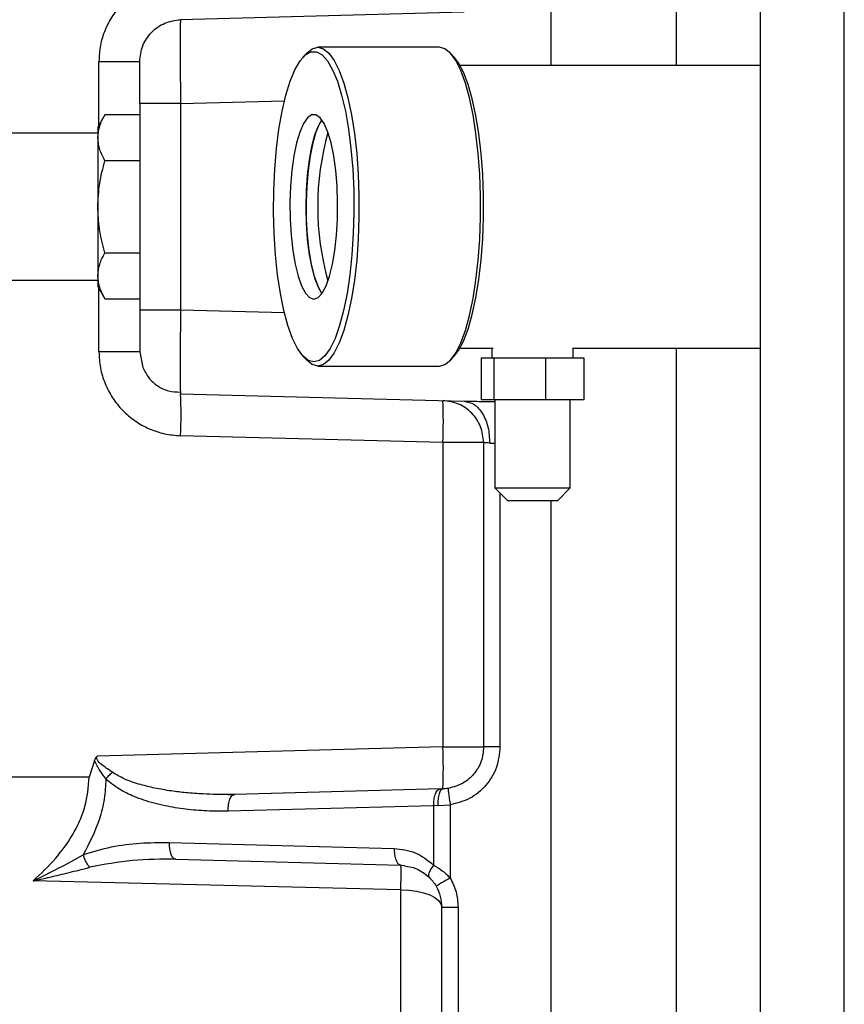
# Model space of a CAD drawing. Extents: x 0.5 to 33.5, y 0.5 to 21.5.
# Drawn here: x 9.8 to 10.1, y 17.6 to 17.9 of the extents above; entities that cross this region are included whole.
import ezdxf

# ---------------------------------------------------------------- set-up
doc = ezdxf.new("R2010")
doc.units = 0
doc.header["$MEASUREMENT"] = 0
doc.layers.get('0').update_dxf_attribs({"linetype": 'CONTINUOUS'})

msp = doc.modelspace()

# ---------------------------------------------------------------- linework, layer by layer
at = {"color": 7, "linetype": 'Continuous'}
for p, q in [((10.00311689116111, 18.44982744128118), (10.00311689116111, 17.87613156085244)), ((10.04002630478041, 17.87613156085244), (10.04002630478041, 18.44982744128118)), ((10.06463258052662, 17.54039300047877), (10.06463258052662, 18.12894688478741)), ((10.08923914960276, 17.54039300047877), (10.08923914960276, 18.12894688478741)), ((9.97768723825996, 17.89169997777559), (9.89452731893045, 17.88952235813997)), ((9.970435242035641, 17.88142191421699), (9.934783333889527, 17.88142191421699)), ((9.931541158010084, 17.87971233688284), (9.930438237417789, 17.87852701120083)), ((9.974780631837326, 17.87852701120083), (9.973677417915084, 17.87971233688284)), ((9.870564902412994, 17.87722342542663), (9.882545964006752, 17.87722342542663)), ((9.870564902412994, 17.85860375289247), (9.870564902412994, 17.87722342542663)), ((10.06463258052662, 17.87613156085244), (9.976487518785888, 17.87613156085244)), ((9.882545964006752, 17.86492449099455), (9.882545964006752, 17.80441540171946)), ((9.89452731893045, 17.86492449099455), (9.924979953805675, 17.86572192219922)), ((9.89452731893045, 17.86492449099455), (9.89452731893045, 17.80441540171946)), ((9.872330748680454, 17.8616622079776), (9.870242826133648, 17.85804593050184)), ((9.882545964006752, 17.8616622079776), (9.872330748680454, 17.8616622079776)), ((9.870242826133648, 17.85804593050184), (9.870242826133648, 17.85491414242922)), ((9.870242826133648, 17.85620045804486), (9.790272576623458, 17.85620045804486)), ((9.870242826133648, 17.85491414242922), (9.870242826133648, 17.83466994721637)), ((9.882545964006752, 17.84816607688085), (9.872330748680454, 17.84816607688085)), ((9.870242826133648, 17.83466994721637), (9.870242826133648, 17.81442574899575)), ((9.872330748680454, 17.82117381583317), (9.882545964006752, 17.82117381583317)), ((9.790272576623458, 17.81313943302204), (9.870242826133648, 17.81313943302204)), ((9.870242826133648, 17.81442574899575), (9.870242826133648, 17.81129396142442)), ((9.870242826133648, 17.81129396142442), (9.872330748680454, 17.80767768444996)), ((9.870564902412994, 17.79211646671448), (9.870564902412994, 17.81073613953509)), ((9.872330748680454, 17.80767768444996), (9.882545964006752, 17.80767768444996)), ((9.882545964006752, 17.80441540171946), (9.89452731893045, 17.80441540171946)), ((9.89452731893045, 17.80441540171946), (9.924979953805675, 17.80361797051479)), ((9.882545964006752, 17.79211646671448), (9.870564902412994, 17.79211646671448)), ((9.882545964006752, 17.79211646671448), (9.88345206020611, 17.78748275191021)), ((9.976487518785888, 17.79320833243449), (9.986240739449187, 17.79320833243449)), ((9.985834184145752, 17.79320833243449), (9.985834184145752, 17.79037860595706)), ((10.00970244175093, 17.79037860595706), (10.00970244175093, 17.79332354235357)), ((10.00970244175093, 17.79320833243449), (10.06463258052662, 17.79320833243449)), ((10.04002630478041, 17.21951244398501), (10.04002630478041, 17.79320833243449)), ((9.930438237417789, 17.79081288094028), (9.931541158010084, 17.78962755296662)), ((9.973677417915084, 17.78962755296662), (9.974780631837326, 17.79081288094028)), ((9.982734273289516, 17.79037860595706), (9.982734273289516, 17.7780754589174)), ((9.982734273289516, 17.79037860595706), (9.986558122449416, 17.79037860595706)), ((9.986558122449416, 17.7780754589174), (9.986558122449416, 17.79037860595706)), ((9.986558122449416, 17.79037860595706), (10.0015918687783, 17.79037860595706)), ((10.0015918687783, 17.79037860595706), (10.0015918687783, 17.7780754589174)), ((10.0015918687783, 17.79037860595706), (10.01280205927722, 17.79037860595706)), ((10.01280205927722, 17.79037860595706), (10.01280205927722, 17.7780754589174)), ((9.934783333889527, 17.78791797563247), (9.970435242035641, 17.78791797563247)), ((9.894470706251113, 17.78031078892801), (9.89452731893045, 17.77981753629277)), ((9.89452731893045, 17.77981753629277), (9.97768723825996, 17.77763991894879)), ((9.986558122449416, 17.7780754589174), (9.982734273289516, 17.7780754589174)), ((10.0015918687783, 17.7780754589174), (9.986558122449416, 17.7780754589174)), ((9.986695400863567, 17.7780754589174), (9.986695400863567, 17.75223884738414)), ((10.01280205927722, 17.7780754589174), (10.0015918687783, 17.7780754589174)), ((10.00884122503312, 17.75223884738414), (10.00884122503312, 17.7780754589174)), ((9.971450750304406, 17.76550428164071), (9.89452731893045, 17.76751859670451)), ((9.983431811898157, 17.76550428164071), (9.971450750304406, 17.76550428164071)), ((9.971450750304406, 17.76550428164071), (9.971450750304406, 17.67622733297564)), ((9.983431811898157, 17.76550428164071), (9.983431811898157, 17.67622733297564)), ((9.986695400863567, 17.75223884738414), (9.990386371558493, 17.74854789502233)), ((9.986695400863567, 17.75223884738414), (10.00884122503312, 17.75223884738414)), ((10.00515025433819, 17.74854789502233), (10.00884122503312, 17.75223884738414)), ((9.988224236535657, 17.75070992004644), (9.988224236535657, 17.67622733297564)), ((9.990386371558493, 17.74854789502233), (10.00515025433819, 17.74854789502233)), ((10.00311689116111, 17.74854789502233), (10.00311689116111, 17.21951244398501)), ((9.971450750304406, 17.67622733297564), (9.870062428217622, 17.67357238531249)), ((9.971450750304406, 17.67622733297564), (9.983431811898157, 17.67622733297564)), ((9.869295370412068, 17.67226675539523), (9.867735148435884, 17.66734711722732)), ((9.867735148435884, 17.66734711722732), (9.459317786508102, 17.66734711722732)), ((9.91043636181449, 17.66233068017763), (9.90686917635626, 17.66231451036442)), ((9.910054739556358, 17.66213994238105), (9.91043636181449, 17.66233068017763)), ((9.970718305432335, 17.66390921694223), (9.91043636181449, 17.66233068017763)), ((9.970718305432335, 17.66390921694223), (9.971450750304406, 17.66392841172049)), ((9.968767074639786, 17.6589896521068), (9.908485131021948, 17.65741111534219)), ((9.969988207199826, 17.65900882855194), (9.968767074639786, 17.6589896521068)), ((9.968767074639786, 17.6589896521068), (9.968767074639786, 17.64159694636215)), ((9.969988207199826, 17.65900882855194), (9.973644858291216, 17.65920722959333)), ((9.973644858291216, 17.65920722959333), (9.973644858291216, 17.63781913167046)), ((9.89114727797697, 17.64820955663938), (9.9571966749687, 17.64647999161947)), ((9.89309850876952, 17.64328999180395), (9.959147612431302, 17.64156042678403)), ((9.958747510386651, 17.64166417391887), (9.960269012810123, 17.64147970604986)), ((9.95875748360477, 17.64175536286545), (9.959147612431302, 17.64156042678403)), ((9.959147612431302, 17.6343448401391), (9.851253818829612, 17.63694189180441)), ((9.959147612431302, 17.58749942463468), (9.959147612431302, 17.6343448401391)), ((9.971128674025053, 17.51192547600471), (9.971128674025053, 17.62926148719576)), ((9.97592109866256, 17.62926148719576), (9.97592109866256, 17.51192547600471))]:
    msp.add_line(p, q, dxfattribs=at)
at = {"color": 7, "linetype": 'Continuous', "flags": 128}
for points in [[(9.934783333889527, 17.88142191421699), (9.93643096818925, 17.88098646362236), (9.938048096174711, 17.87968822424473), (9.939604211531673, 17.87755137976307), (9.941070567925529, 17.87461573482172), (9.942419885671427, 17.87093597597645), (9.943626645064178, 17.86658064904997), (9.944669139687853, 17.86163088641234), (9.94552712977628, 17.85617889242159), (9.946185068842382, 17.85032622734327), (9.94663063702847, 17.8441819154583), (9.946855621096105, 17.83786041452649), (9.946855621096105, 17.83147947990626), (9.94663063702847, 17.8251579766828), (9.946185068842382, 17.81901366537074), (9.94552712977628, 17.81316100193954), (9.944669139687853, 17.80770900658813), (9.943626645064178, 17.80275924251822), (9.942419885671427, 17.79840391616466), (9.941070567925529, 17.79472415617356), (9.939604211531673, 17.79178851466967), (9.938048096174711, 17.78965166560474), (9.93643096818925, 17.78835342851875), (9.934783333889527, 17.78791797563247), (9.933135699589805, 17.78835342851875), (9.931541158010084, 17.78962755296662)], [(9.931541158010084, 17.87971233688284), (9.933135699589805, 17.88098646362236), (9.934783333889527, 17.88142191421699)], [(9.970435242035641, 17.78791797563247), (9.972082876335364, 17.78835342851875), (9.973699710990886, 17.78965166560474), (9.975256119677788, 17.79178851466967), (9.976722476071643, 17.79472415617356), (9.978071500487601, 17.79840391616466), (9.979278553210293, 17.80275924251822), (9.980320754504028, 17.80770900658813), (9.981179037922395, 17.81316100193954), (9.98183697698849, 17.81901366537074), (9.982282545174584, 17.8251579766828), (9.982507235912273, 17.83147947990626), (9.982507235912273, 17.83786041452649), (9.982282545174584, 17.8441819154583), (9.98183697698849, 17.85032622734327), (9.981179037922395, 17.85617889242159), (9.980320754504028, 17.86163088641234), (9.979278553210293, 17.86658064904997), (9.978071500487601, 17.87093597597645), (9.976722476071643, 17.87461573482172), (9.975256119677788, 17.87755137976307), (9.973699710990886, 17.87968822424473), (9.972082876335364, 17.88098646362236), (9.970435242035641, 17.88142191421699), (9.970435242035641, 17.88142191421699)], [(9.933595054283302, 17.78914829308641), (9.931955339892085, 17.78959130838532), (9.930347598464856, 17.7909117239651), (9.928802922975748, 17.79308384595589), (9.927351526409069, 17.79606539359614), (9.92602186176947, 17.79979833797285), (9.924839448762135, 17.80421001575877), (9.923827460452713, 17.80921455919585), (9.92300554994749, 17.81471456899261), (9.922389850393444, 17.82060298201082), (9.92199209498834, 17.82676519332443), (9.921820203640713, 17.83308126306899), (9.921877696309892, 17.83942825506049), (9.92216310634614, 17.84568263041358), (9.92267115381047, 17.85172265777409), (9.923391572154799, 17.85743077302812), (9.92431086820168, 17.8626958749168), (9.925410562164586, 17.86741548383297), (9.926669827617445, 17.87149773719527), (9.928063731514946, 17.87486318040071), (9.929565287502179, 17.8774463080602), (9.931145455914603, 17.87919684158789), (9.932773143778078, 17.88008071116902), (9.934416964788525, 17.88008071116902), (9.936044652652, 17.87919684158789), (9.937624821064425, 17.8774463080602), (9.939126377051657, 17.87486318040071), (9.940520280949158, 17.87149773719527), (9.941779546402017, 17.86741548383297), (9.942879240364924, 17.8626958749168), (9.943798536411805, 17.85743077302812), (9.944518954756134, 17.85172265777409), (9.945027002220463, 17.84568263041358), (9.945312412256712, 17.83942825506049), (9.945369611595943, 17.83308126306899), (9.945198013578263, 17.82676519332443), (9.94480025817316, 17.82060298201082), (9.944184558619114, 17.81471456899261), (9.94336264811389, 17.80921455919585), (9.942350659804468, 17.80421001575877), (9.941168246797133, 17.79979833797285), (9.939838582157535, 17.79606539359614), (9.938387185590855, 17.79308384595589), (9.936842510101748, 17.7909117239651), (9.935234768674512, 17.78959130838532), (9.933595054283302, 17.78914829308641)], [(9.974780631837326, 17.79081288094028), (9.976037257320684, 17.79246300396125), (9.9775144669225, 17.7952470397165), (9.978877277845854, 17.79879839452428), (9.980098703735841, 17.80304794793307), (9.981155278196866, 17.80791299006502), (9.982026468132808, 17.81329882576406), (9.982694967076917, 17.81910062394952), (9.983148161841576, 17.82520546175925), (9.983376665868548, 17.83149451535757), (9.983376665868548, 17.83784537678354), (9.983148161841576, 17.84413443038186), (9.982694967076917, 17.85023926876449), (9.982026468132808, 17.85604106809578), (9.981155278196866, 17.86142690293545), (9.980098703735841, 17.86629194420803), (9.978877277845854, 17.87054149876265), (9.9775144669225, 17.87409285471625), (9.976037257320684, 17.87687688817985), (9.974780631837326, 17.87852701120083)], [(9.933595054283302, 17.80760301822918), (9.934845813167762, 17.8080379944543), (9.936056679179735, 17.80932894412447), (9.937188052776676, 17.81143437480235), (9.938204147705328, 17.81428661435304), (9.939072111011875, 17.81779399258551), (9.939764076351565, 17.82184377684372), (9.940257750648598, 17.82630580425633), (9.94053700075601, 17.83103666398004), (9.940593320105407, 17.83588429881308), (9.940424948717109, 17.84069290472199), (9.940036873200192, 17.84530792661719), (9.939441706742272, 17.84958103579554), (9.938658515789761, 17.8533748899634), (9.93771282004785, 17.85656755194869), (9.93663453917091, 17.85905640683004), (9.935458872752314, 17.8607614607529), (9.934223073695037, 17.86162791186337), (9.932967034871567, 17.86162791186337), (9.93173123581429, 17.8607614607529), (9.930555569395693, 17.85905640683004), (9.929477288518754, 17.85656755194869), (9.928531592776842, 17.8533748899634), (9.927748401824331, 17.84958103579554), (9.927153235366411, 17.84530792661719), (9.926765159849495, 17.84069290472199), (9.926596788461197, 17.83588429881308), (9.926653107810594, 17.83103666398004), (9.926932357918005, 17.82630580425633), (9.927426032215038, 17.82184377684372), (9.928117997554729, 17.81779399258551), (9.928985960861276, 17.81428661435304), (9.930002055789927, 17.81143437480235), (9.931133429386868, 17.80932894412447), (9.932344295398842, 17.8080379944543), (9.933595054283302, 17.80760301822918)], [(9.9359719068257, 17.80920845426638), (9.93506082401727, 17.81076922165293), (9.934008942835362, 17.81342157976266), (9.933096686707152, 17.81675687414972), (9.932353388627128, 17.82066791334406), (9.93180251499087, 17.82502898942287), (9.931462252254946, 17.82969993192208), (9.931343160297374, 17.83453061549261), (9.931449345737377, 17.8393657780739), (9.93177728861562, 17.84405001208623), (9.93231642905409, 17.8484327630709), (9.933049460586048, 17.85237316562395), (9.933952623485965, 17.85574457239332), (9.934997171419255, 17.85843862317245), (9.9359719068257, 17.86013143816118)], [(9.9359719068257, 17.86013143816118), (9.935308981150541, 17.85905640683004), (9.934230993603542, 17.85656755194869), (9.93328500453169, 17.8533748899634), (9.932502106909126, 17.84958103579554), (9.9319069404512, 17.84530792661719), (9.931518864934283, 17.84069290472199), (9.931350200216045, 17.83588429881308), (9.931406519565442, 17.83103666398004), (9.9316860630028, 17.82630580425633), (9.932179737299833, 17.82184377684372), (9.932871409309577, 17.81779399258551), (9.933739372616124, 17.81428661435304), (9.934755467544775, 17.81143437480235), (9.935887134471663, 17.80932894412447), (9.9359719068257, 17.80920845426638)], [(9.89114727797697, 17.64820955663938), (9.891166344423382, 17.64725641765013), (9.891263143305153, 17.6463393765772), (9.891434741322833, 17.64549321135217), (9.891674098557758, 17.64474998660463), (9.891972121781635, 17.64413782534304), (9.89231795778651, 17.64367997396551), (9.892698113394921, 17.64339373893879), (9.89309850876952, 17.64328999180395)], [(9.959147612431302, 17.6343448401391), (9.961501585238011, 17.63422483152545), (9.963756119193441, 17.63392039170904), (9.965827321933396, 17.6334427955596), (9.967638341012346, 17.63280980787193), (9.969122003872947, 17.63204496837409), (9.970222871155634, 17.63117667507135), (9.970900169998089, 17.63023721259077), (9.971128674025053, 17.62926148719576)]]:
    msp.add_lwpolyline(points, dxfattribs=at)
at = {"color": 7, "linetype": 'Continuous'}
for centre, radius, start, end in [((10.01506090968907, 17.8346699473596), 0.08031587527089518, 164.2657819056974, 195.7342180943033), ((9.77690642020194, 17.77366806649864), 0.1177815426815745, 357.0071801449627, 2.992819855039794), ((9.85391611190763, 17.77165375143484), 0.1176954000877245, 357.0049876697021, 2.995012330298713), ((9.853916472436914, 17.67007787234807), 0.1176950395719497, 357.0049829557396, 2.995017044261226)]:
    msp.add_arc(centre, radius, start, end, dxfattribs=at)
for points, knots in [([(9.89452731893045, 17.90182129314496), (9.892946835165958, 17.90169158417588), (9.889785929549447, 17.90143217131882), (9.885250981314861, 17.89989852376473), (9.881082975936401, 17.89758684105607), (9.877439614162178, 17.89450151391126), (9.874449400451091, 17.89077902150624), (9.872246112991242, 17.88655119173367), (9.870830061637449, 17.88197588919533), (9.870653291234568, 17.87880762327213), (9.870564902412994, 17.87722342542663)], [0, 0, 0, 0, 0.1249966474840269, 0.2499883984600058, 0.3749739775166588, 0.4999705460388921, 0.6249678870285151, 0.7499680857552432, 0.8749789223955147, 1, 1, 1, 1]), ([(9.882545964006752, 17.87722342542663), (9.882724715000784, 17.87880870941361), (9.883082217989077, 17.88197928625829), (9.885837523902886, 17.88600230860999), (9.889787081738582, 17.8888619929467), (9.892947222746038, 17.88930223402382), (9.89452731893045, 17.88952235813997)], [0, 0, 0, 0, 0.2500000303342463, 0.500001459585955, 0.7499966665872464, 0.9999999999999999, 0.9999999999999999, 0.9999999999999999, 0.9999999999999999]), ([(9.89452731893045, 17.88952235813997), (9.894506600508194, 17.88942278750492), (9.894465706967047, 17.88922625729567), (9.894423609449532, 17.88769663253122), (9.89439928227143, 17.88541508973263), (9.894391177735486, 17.88241758961761), (9.894399281999355, 17.87880102715286), (9.8944236098379, 17.87460184822601), (9.894465707224882, 17.86990806438795), (9.894506600531116, 17.86660033591273), (9.89452731893045, 17.86492449099455)], [0, 0, 0, 0, 0.1301171794017389, 0.2568222697299905, 0.3801168003374116, 0.4999966119714859, 0.6198789156007051, 0.7431726985008996, 0.8698796677860823, 1, 1, 1, 1]), ([(9.882545964006752, 17.86492448870291), (9.882545964006752, 17.86653614314209), (9.882545964006752, 17.86975951824725), (9.882545964006752, 17.8738251978145), (9.882545964006752, 17.87666909131308), (9.882545964006752, 17.87703863728253), (9.882545964006752, 17.87722342542663)], [0, 0, 0, 0, 0.2499968891448228, 0.5000040512717725, 0.7499815150008496, 1, 1, 1, 1]), ([(9.89452731893045, 17.86492449099455), (9.892947222899892, 17.86492449099455), (9.889787083034122, 17.86492449099455), (9.885837524606629, 17.86492449099455), (9.88308221431528, 17.86492449099455), (9.88272471399906, 17.86492449099455), (9.882545964006752, 17.86492449099455)], [0, 0, 0, 0, 0.2500032493661865, 0.4999982403684471, 0.7499993520684741, 1, 1, 1, 1]), ([(9.870242826133648, 17.85491414242922), (9.870348066866015, 17.85604485675982), (9.8705608836312, 17.85833137606445), (9.871736493560455, 17.86054383781947), (9.872330748680454, 17.86166220769114)], [0, 0, 0, 0, 0.4945133541248726, 1, 1, 1, 1]), ([(9.872330748680454, 17.84816607688085), (9.871747224953843, 17.84926199178965), (9.87056947997327, 17.85147391261499), (9.870352368093535, 17.85376047616048), (9.870242826133648, 17.85491414242922)], [0, 0, 0, 0, 0.4954584704127809, 1, 1, 1, 1]), ([(9.870242826133648, 17.83466994721637), (9.870348068360045, 17.83693138043395), (9.870560889129003, 17.84150444937015), (9.871736493623601, 17.84592934242819), (9.872330748680454, 17.84816607688085)], [0, 0, 0, 0, 0.4945110710412345, 1, 1, 1, 1]), ([(9.872330748680454, 17.82117381583317), (9.872262033890472, 17.82141559643079), (9.871608874757229, 17.8237138091682), (9.87055229730079, 17.82817772250703), (9.870346563338295, 17.83249370168918), (9.870242826133648, 17.83466994721637)], [0, 0, 0, 0, 0.05507862783497362, 0.5235424400980564, 0.9999999999999999, 0.9999999999999999, 0.9999999999999999, 0.9999999999999999]), ([(9.870242826133648, 17.81442574899575), (9.87034806835787, 17.81555646543928), (9.870560889120995, 17.81784299955781), (9.871736493623509, 17.8200554477656), (9.872330748680454, 17.82117381583317)], [0, 0, 0, 0, 0.4945110743683499, 1, 1, 1, 1]), ([(9.872330748680454, 17.80767768444996), (9.871747224890996, 17.80877360147195), (9.870569474305732, 17.81098553685032), (9.870352366525488, 17.81327208514998), (9.870242826133648, 17.81442574899575)], [0, 0, 0, 0, 0.4954561659883188, 0.9999999999999999, 0.9999999999999999, 0.9999999999999999, 0.9999999999999999]), ([(9.882545964006752, 17.80441540171946), (9.882545964006752, 17.80280374784893), (9.882545964006752, 17.79958037331493), (9.882545964006752, 17.79551469453357), (9.882545964006752, 17.79267079920376), (9.882545964006752, 17.79230125430608), (9.882545964006752, 17.79211646671448)], [0, 0, 0, 0, 0.2499968179014702, 0.5000039966037503, 0.7499815100664625, 1, 1, 1, 1]), ([(9.89452731893045, 17.80441540171946), (9.894506599893454, 17.80273974375828), (9.894465703983556, 17.79943227550992), (9.89442361340759, 17.7947390378893), (9.894399263732723, 17.790538329634), (9.894391241846868, 17.78692640379758), (9.894399040057749, 17.78390995331386), (9.894424549964938, 17.78170096025491), (9.894449717651476, 17.78048472835999), (9.894469920407595, 17.78031730147184), (9.894470706251113, 17.78031078892801)], [0, 0, 0, 0, 0.1486877622887387, 0.2934847469356729, 0.4343927754843371, 0.5714127047678822, 0.7084292034153202, 0.8493391957297913, 0.9941396205665075, 1, 1, 1, 1]), ([(9.870564902412994, 17.79211646671448), (9.870653291426557, 17.7905322689514), (9.8708300622543, 17.78736400245988), (9.872246110607811, 17.78278869997725), (9.874449403432507, 17.7785608739783), (9.877439613019774, 17.77483838031718), (9.881082976263329, 17.77175305407473), (9.885250980275316, 17.7694413686988), (9.88978593114637, 17.76790773136468), (9.89294683541587, 17.76764830997483), (9.89452731893045, 17.76751859670451)], [0, 0, 0, 0, 0.1250210855322704, 0.2500319879594847, 0.375032034209737, 0.5000294302197098, 0.6250260066681741, 0.7500115936503612, 0.8750033150693689, 1, 1, 1, 1]), ([(9.88345206020611, 17.78748275191021), (9.883992670733804, 17.78642332607942), (9.885078451074158, 17.78429553965975), (9.887756833888666, 17.78197720723179), (9.890943427834848, 17.78046868542016), (9.893293574559806, 17.78035069957462), (9.894470706251113, 17.78029160331631)], [0, 0, 0, 0, 0.2473806203869222, 0.4968475463329527, 0.7479830971910985, 1, 1, 1, 1]), ([(9.983431811898157, 17.76550428164071), (9.983253181190783, 17.76708956876984), (9.982895916344226, 17.77026017348414), (9.98014052710731, 17.77428316484771), (9.976190992186076, 17.7771428541291), (9.973030848107697, 17.77758309646954), (9.971450750304406, 17.77780322122898)], [0, 0, 0, 0, 0.2499976230939087, 0.5000000490611122, 0.7499959481176367, 1, 1, 1, 1]), ([(9.97768723825996, 17.77763991894879), (9.979358404827828, 17.77762124693836), (9.982229622085164, 17.77758916671391), (9.98537906379805, 17.77753440928468), (9.986695400863567, 17.77751152293203)], [0, 0, 0, 0, 0.5820411407726147, 1, 1, 1, 1]), ([(9.97768723825996, 17.77763990061567), (9.978699348564405, 17.77743237399968), (9.980723618080575, 17.77701731073957), (9.983226277760522, 17.77416338134777), (9.984941564707796, 17.7701250317658), (9.985123048530568, 17.76693567369581), (9.985213791312582, 17.76534097936053)], [0, 0, 0, 0, 0.2499941141918507, 0.5000003086238282, 0.7499977556653009, 1, 1, 1, 1]), ([(9.985213791312582, 17.76534097936053), (9.984937688306665, 17.76536612839935), (9.984394820376714, 17.76541557591117), (9.983841591851984, 17.76546566141164), (9.983494394054944, 17.765498133419), (9.983452417966149, 17.765502257251), (9.983431811898157, 17.76550428164071)], [0, 0, 0, 0, 0.2633029013558319, 0.5177006332651065, 0.763239171950448, 0.9999999999999999, 0.9999999999999999, 0.9999999999999999, 0.9999999999999999]), ([(9.985213791312582, 17.76534097936053), (9.985666582717819, 17.76533809070755), (9.986127370841004, 17.76533515103827), (9.986685711181913, 17.76531214643021), (9.986695400863567, 17.76531174719822)], [0, 0, 0, 0, 0.9826455641053305, 0.9999999999999999, 0.9999999999999999, 0.9999999999999999, 0.9999999999999999]), ([(9.983431811898157, 17.67622733297564), (9.983288533666745, 17.67480546043225), (9.982995571282231, 17.67189814390086), (9.980751480191941, 17.66822637575259), (9.97740676655549, 17.66527000189599), (9.974580613779771, 17.66449732655097), (9.973018012199262, 17.66407010841694)], [0, 0, 0, 0, 0.2445359056404671, 0.5000049296179166, 0.7235488845691669, 1, 1, 1, 1]), ([(9.988224236535657, 17.67622733297564), (9.98801465731922, 17.67419148777804), (9.987595510080737, 17.6701199061249), (9.984326021208645, 17.66480993897946), (9.979580943329381, 17.66076577771929), (9.975623537526296, 17.65972674149282), (9.973644858291216, 17.65920722959333)], [0, 0, 0, 0, 0.250011720985852, 0.5000100879142456, 0.7500080340447467, 1, 1, 1, 1]), ([(9.988224236535657, 17.67622733297564), (9.987592244691811, 17.67622733297564), (9.98632825127848, 17.67622733297564), (9.984748399861346, 17.67622733297564), (9.983646486587816, 17.67622733297564), (9.983503370842563, 17.67622733297564), (9.983431811898157, 17.67622733297564)], [0, 0, 0, 0, 0.2499945155544379, 0.499992878245383, 0.7499926946228506, 0.9999999999999999, 0.9999999999999999, 0.9999999999999999, 0.9999999999999999]), ([(9.870062428217622, 17.67357238531249), (9.870060459095669, 17.67357102677263), (9.870043502823968, 17.67355932827381), (9.869868790164574, 17.67336677000654), (9.869525346206203, 17.67298206543009), (9.869373563896922, 17.67250996614091), (9.869295370412068, 17.67226675539523)], [0, 0, 0, 0, 0.004682573150827383, 0.04032202392087899, 0.505604008476893, 1, 1, 1, 1]), ([(9.874519870058208, 17.66878448895601), (9.873568461822742, 17.6694447697102), (9.872142912498, 17.67043410609411), (9.870609627851536, 17.67164181387087), (9.87010518441361, 17.67236542023593), (9.86995427844711, 17.67275786483562), (9.869935178971375, 17.67317206031091), (9.870018724862632, 17.67343489494479), (9.870062428217622, 17.67357238531249)], [0, 0, 0, 0, 0.508317583654399, 0.7616412819696058, 0.8273907017907397, 0.883423217805695, 0.9390179885685764, 1, 1, 1, 1]), ([(9.872609412127979, 17.66682368827401), (9.872010366907503, 17.66761183077823), (9.870734020571689, 17.66929107428602), (9.869794129467657, 17.67123511811985), (9.869295370412068, 17.67226673706211)], [0, 0, 0, 0, 0.4693437851961172, 1, 1, 1, 1]), ([(9.851253818829612, 17.63694189180441), (9.853511239812647, 17.63906348415493), (9.85776647256975, 17.6430626802885), (9.862220660989074, 17.64915052668032), (9.864950950914917, 17.65438317578723), (9.867111383267762, 17.66000247364184), (9.86748847383003, 17.66444259938277), (9.867735148435884, 17.66734711722732)], [0, 0, 0, 0, 0.2661457316792012, 0.5016840208864117, 0.6350365353038886, 0.7612583612118786, 0.9999999999999999, 0.9999999999999999, 0.9999999999999999, 0.9999999999999999]), ([(9.872609412127979, 17.66682368827401), (9.872904720629435, 17.66717063374045), (9.873495332827723, 17.66786451902858), (9.874178359500185, 17.66847784619875), (9.874519870058208, 17.66878450728913)], [0, 0, 0, 0, 0.5000040674983756, 1, 1, 1, 1]), ([(9.90686917635626, 17.66231451036442), (9.906261586421152, 17.6623084848959), (9.904343685245635, 17.66228946507266), (9.900760338189784, 17.66243653445807), (9.896362238193298, 17.66274373357253), (9.89242771047494, 17.66320908958195), (9.889371124473087, 17.66369050015249), (9.887012450903896, 17.66414051937451), (9.884845464988729, 17.66462764722945), (9.88183382157149, 17.66543119725773), (9.878290308935483, 17.66656367348978), (9.875664392906359, 17.66811035681241), (9.874519870058208, 17.66878448895601)], [0, 0, 0, 0, 0.05478264725813006, 0.1729253522871645, 0.3231177881565632, 0.4522015499955838, 0.5297317273481117, 0.6017665204619337, 0.6683253289728288, 0.7294240426540914, 0.8820676815602444, 0.9999999999999999, 0.9999999999999999, 0.9999999999999999, 0.9999999999999999]), ([(9.872609412127979, 17.66682368827401), (9.872495058113707, 17.66485769578561), (9.8722636385762, 17.66087909411327), (9.870412321211461, 17.65319238689866), (9.867729640991165, 17.64803366336478), (9.865959915610198, 17.64463052798463)], [0, 0, 0, 0, 0.2494926438695906, 0.5049011407685419, 1, 1, 1, 1]), ([(9.908485131021948, 17.65741111534219), (9.906409557227505, 17.65739837287292), (9.902245454736303, 17.65737280840098), (9.896053233224364, 17.65789942712196), (9.890872789036315, 17.65873248982617), (9.886782339180037, 17.65970258348758), (9.883761645610527, 17.66059922289255), (9.880349841104795, 17.6618714405349), (9.876468310383942, 17.66364883767664), (9.873903271083115, 17.66575918524642), (9.872609412127979, 17.66682368827401)], [0, 0, 0, 0, 0.165768928521277, 0.3325725204605849, 0.4956340946472174, 0.5835986742521829, 0.6667404027936984, 0.7453064992836175, 0.8715273225593687, 1, 1, 1, 1]), ([(9.910035966439892, 17.66222693304279), (9.909329256819838, 17.66222742055485), (9.907916978513029, 17.66222839479192), (9.906489232129275, 17.66227324072873), (9.90577593565213, 17.66229564558235)], [0, 0, 0, 0, 0.5004039335965107, 1, 1, 1, 1]), ([(9.908485131021948, 17.65741111534219), (9.908502092742985, 17.65805244257646), (9.908536015890618, 17.659335085912), (9.908978533241019, 17.66093624109411), (9.90951672813597, 17.66194714615347), (9.90991878258454, 17.66209122224187), (9.910054739556358, 17.66213994238105)], [0, 0, 0, 0, 0.2848286371198267, 0.5696523298091497, 0.854475516244775, 1, 1, 1, 1]), ([(9.968767074639786, 17.6589896521068), (9.968784235828473, 17.65962979146158), (9.968818557449808, 17.66091004196972), (9.969258073508058, 17.66252900362182), (9.969912547988798, 17.66366933598209), (9.970449717560825, 17.6638292560098), (9.970718305432335, 17.66390921694223)], [0, 0, 0, 0, 0.2500039265571331, 0.4999968391639363, 0.7499955475725927, 1, 1, 1, 1]), ([(9.971450750304406, 17.66392841172049), (9.971245366268903, 17.66384972222965), (9.970834594701408, 17.66369234190833), (9.970340830903346, 17.6625515779841), (9.970014013912483, 17.6609321918742), (9.969996809322211, 17.65964994107617), (9.969988207199826, 17.65900882855194)], [0, 0, 0, 0, 0.2499985118752399, 0.5000012797727745, 0.7500056602599897, 1, 1, 1, 1]), ([(9.973018012199262, 17.66407010841694), (9.972750479782093, 17.66403336820805), (9.972209941535048, 17.66395913612686), (9.97170551662603, 17.66393872209248), (9.971450750304406, 17.66392841172049)], [0, 0, 0, 0, 0.4949370717532888, 1, 1, 1, 1]), ([(9.973018012199262, 17.66407010841694), (9.973012981371745, 17.66399484471768), (9.97300291988548, 17.66384431984391), (9.973134697154904, 17.66271877380102), (9.973354841621912, 17.66111402844845), (9.973548186535965, 17.65984282613568), (9.973644858291216, 17.65920722959333)], [0, 0, 0, 0, 0.2500045853889822, 0.5000007843650465, 0.7500022070107487, 1, 1, 1, 1]), ([(9.865959915610198, 17.64463052798463), (9.868705715865403, 17.64546338263711), (9.87417182628758, 17.64712136030225), (9.882652628278791, 17.64817489747169), (9.88830905992586, 17.64819797637664), (9.89114727797697, 17.64820955663938)], [0, 0, 0, 0, 0.3346198597970038, 0.6661333429613335, 1, 1, 1, 1]), ([(9.851253818829612, 17.63694189180441), (9.853806175076244, 17.63818994655341), (9.858866850651125, 17.6406645228171), (9.863609316599224, 17.64331621775652), (9.865959915610198, 17.64463052798463)], [0, 0, 0, 0, 0.504350893247791, 0.9999999999999999, 0.9999999999999999, 0.9999999999999999, 0.9999999999999999]), ([(9.867887386677218, 17.64092261748539), (9.867696743834394, 17.64115858425845), (9.867315461494961, 17.64163051366279), (9.866785414374078, 17.6425472243698), (9.866313182166607, 17.64355925632116), (9.866077677309207, 17.64427343091059), (9.865959915610198, 17.64463054631775)], [0, 0, 0, 0, 0.2500113093954867, 0.5000182305118227, 0.749989434199291, 0.9999999999999999, 0.9999999999999999, 0.9999999999999999, 0.9999999999999999]), ([(9.9571966749687, 17.64647999161947), (9.959313697040969, 17.6462285442203), (9.96355935514498, 17.64572426998435), (9.96702800532109, 17.64297522756314), (9.968767074639786, 17.64159694636215)], [0, 0, 0, 0, 0.4986322545083973, 0.9999999999999999, 0.9999999999999999, 0.9999999999999999, 0.9999999999999999]), ([(9.9571966749687, 17.64647999161947), (9.957213520558568, 17.64583864069483), (9.957247211447658, 17.64455594991082), (9.957689720202644, 17.64295522609194), (9.95822596629582, 17.641947076605), (9.958624593209223, 17.64180329529258), (9.95875748360477, 17.64175536286545)], [0, 0, 0, 0, 0.2857034481159519, 0.5714019669772895, 0.8571181216704022, 1, 1, 1, 1]), ([(9.89309850876952, 17.64328999180395), (9.888864983078996, 17.6433085222942), (9.88039078362889, 17.64334561456238), (9.872057528721434, 17.64173072501395), (9.867887386677218, 17.64092259915227)], [0, 0, 0, 0, 0.4995782451724047, 0.9999999999999999, 0.9999999999999999, 0.9999999999999999, 0.9999999999999999]), ([(9.959147612431302, 17.6343448401391), (9.959164703693311, 17.63533190627994), (9.959200361723937, 17.63739125301926), (9.959211464389917, 17.63957747021847), (9.959204202980274, 17.64120626938846), (9.95916840950219, 17.64143027366492), (9.959147612431302, 17.64156042678403)], [0, 0, 0, 0, 0.2396860389132709, 0.5000644255500145, 0.7095226243007601, 0.9999999999999999, 0.9999999999999999, 0.9999999999999999, 0.9999999999999999]), ([(9.960240853135424, 17.64132743114228), (9.961369073690172, 17.64118146528206), (9.963981345395013, 17.64084349724477), (9.966169417040447, 17.63907643291184), (9.967412476954884, 17.63807255040961)], [0, 0, 0, 0, 0.4318924990292908, 1, 1, 1, 1]), ([(9.968767074639786, 17.64159696469527), (9.968442009200686, 17.64115895925443), (9.967791864997373, 17.640282930418), (9.967313530119725, 17.6392210265257), (9.967177782388426, 17.63845716922187), (9.967334243999872, 17.63820075902853), (9.967412476954884, 17.63807255040961)], [0, 0, 0, 0, 0.2797428404036978, 0.5594971480399474, 0.7797425229228622, 1, 1, 1, 1]), ([(9.968767074639786, 17.64159694636215), (9.969630842635134, 17.64106431092862), (9.971346275923722, 17.64000650309332), (9.97288227642548, 17.63854481799099), (9.973644858291216, 17.63781913167046)], [0, 0, 0, 0, 0.5035275933450816, 1, 1, 1, 1]), ([(9.851253818829612, 17.63694187347129), (9.85125401434415, 17.63694192252149), (9.851255768475312, 17.63694236259363), (9.851267411766095, 17.63694501002666), (9.851355593149457, 17.63696518114146), (9.85145225860552, 17.63698726600166), (9.852847430098961, 17.6373020314096), (9.854642870923136, 17.63771227413743), (9.857343505504637, 17.63834113715243), (9.860667673842542, 17.6391272964749), (9.864046366963095, 17.63995490970501), (9.866764120132508, 17.64063780259123), (9.867598184188267, 17.64084928744929), (9.867887386677218, 17.64092261748539)], [0, 0, 0, 0, 3.484009437805669e-05, 0.0003125808266997899, 0.002063786612774233, 0.01567465941257283, 0.0174595450932636, 0.2493202082806213, 0.3346624962789064, 0.499371094396291, 0.8449155912703428, 0.9462261960670154, 0.9999999999999999, 0.9999999999999999, 0.9999999999999999, 0.9999999999999999]), ([(9.967412476954884, 17.63807255040961), (9.967787376000814, 17.6376839437709), (9.968555688745184, 17.63688753888187), (9.969182029198699, 17.63588661845584), (9.969502746141245, 17.63537409824903)], [0, 0, 0, 0, 0.4879510963250065, 1, 1, 1, 1]), ([(9.973644858291216, 17.63781913167046), (9.973029892965414, 17.6374654516144), (9.971799941973075, 17.63675807980386), (9.97044112406892, 17.63596056908246), (9.969637097762728, 17.63547590922074), (9.969547531859888, 17.63540803663759), (9.969502746141245, 17.63537409824903)], [0, 0, 0, 0, 0.2796273901964636, 0.5592640294200073, 0.7796183977319304, 1, 1, 1, 1]), ([(9.973644858291216, 17.63781913167046), (9.974303921808819, 17.6364673128224), (9.97562205703884, 17.63376365831774), (9.975821417708175, 17.63076221712305), (9.97592109866256, 17.62926148719576)], [0, 0, 0, 0, 0.4999968915137515, 0.9999999999999999, 0.9999999999999999, 0.9999999999999999, 0.9999999999999999]), ([(9.969502746141245, 17.63537409824903), (9.969978250109193, 17.63439686332458), (9.970918388363657, 17.63246473236877), (9.971059121179024, 17.63032097369061), (9.971128674025053, 17.62926148719576)], [0, 0, 0, 0, 0.5057808951911392, 1, 1, 1, 1]), ([(9.971128674025053, 17.62926148719576), (9.971200232969466, 17.62926148719576), (9.971343348714711, 17.62926148719576), (9.972445261988248, 17.62926148719576), (9.974025113405375, 17.62926148719576), (9.975289106818714, 17.62926148719576), (9.97592109866256, 17.62926148719576)], [0, 0, 0, 0, 0.2500073053771494, 0.5000071217546168, 0.750005484445562, 1, 1, 1, 1])]:
    msp.add_open_spline(points, degree=3, knots=knots, dxfattribs=at)

doc.saveas('drawing.dxf')
